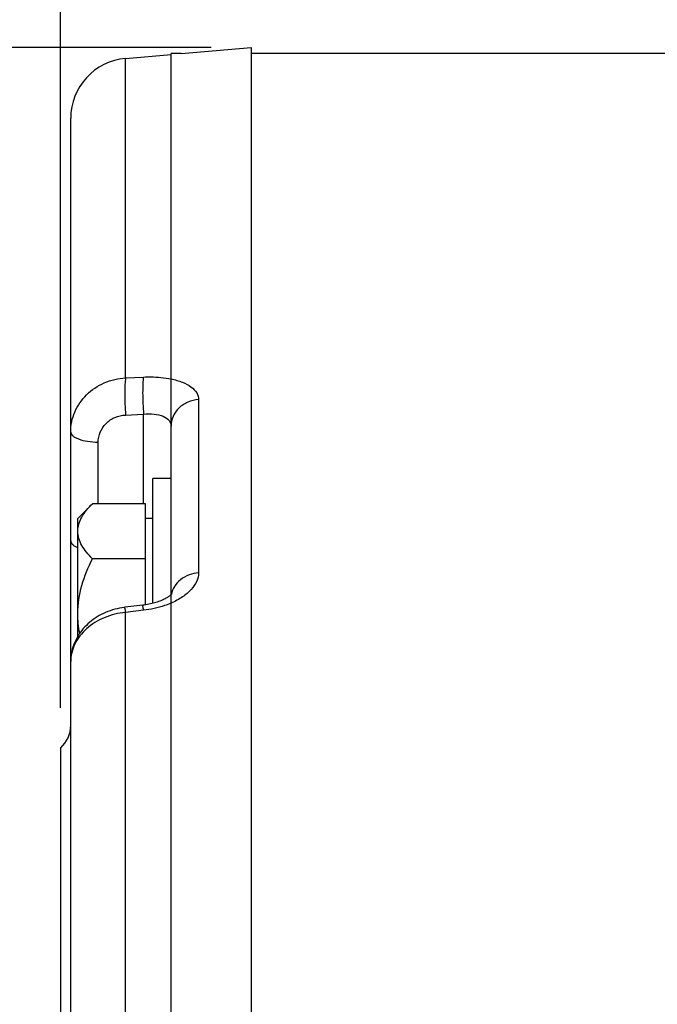
# Paper-space layout 'TAL046-8-003_1' of a CAD drawing. Units: millimetres. Extents: x 0 to 594, y 0 to 420.
# Drawn here: x 96 to 111, y 309 to 333 of the extents above; entities that cross this region are included whole.
import ezdxf

# ---------------------------------------------------------------- set-up
doc = ezdxf.new("R2010")
doc.units = ezdxf.units.MM
doc.header["$LTSCALE"] = 32.67
doc.layers.get('0').update_dxf_attribs({"linetype": 'CONTINUOUS'})
for name, color, linetype in [('02___PRT_ALL_AXES', 7, 'CONTINUOUS'), ('AXES', 7, 'CONTINUOUS'), ('SOLIDES', 7, 'CONTINUOUS')]:
    doc.layers.add(name, color=color, linetype=linetype)
doc.styles.get("Standard").update_dxf_attribs({"font": 'txt', "width": 0.85})
doc.styles.add('TEXTSTYLE_5', font='gdt', dxfattribs={"width": 0.85})
doc.dimstyles.new('DIMSTYLE_2', dxfattribs={"dimtxt": 3.5, "dimasz": 3.5, "dimexe": 1.5, "dimexo": 1, "dimgap": 0.875, "dimtad": 1, "dimdec": 4, "dimlfac": 4, "dimtxsty": 'STANDARD', "dimblk": '_FILLED', "dimblk1": '_FILLED', "dimblk2": '_FILLED', "dimcen": 0.09, "dimclrt": 5, "dimadec": 0, "dimazin": 0, "dimtp": 0.8, "dimtm": 0.8, "dimtfac": 1, "dimtdec": 4, "dimtofl": 0, "dimtmove": 0, "dimatfit": 3, "dimldrblk": '_FILLED', "dimfxl": 1, "dimtolj": 1, "dimarcsym": 0})
doc.dimstyles.new('DIMSTYLE_4', dxfattribs={"dimtxt": 3.5, "dimasz": 3.5, "dimexe": 1.5, "dimexo": 1, "dimgap": 0.875, "dimtad": 1, "dimdec": 4, "dimlfac": 4, "dimtxsty": 'STANDARD', "dimblk": '_FILLED', "dimblk1": '_FILLED', "dimblk2": '_FILLED', "dimcen": 0.09, "dimclrt": 5, "dimadec": 0, "dimazin": 0, "dimtp": 0.0001, "dimtm": 0.0001, "dimtfac": 1, "dimtdec": 4, "dimtofl": 0, "dimtmove": 0, "dimatfit": 3, "dimldrblk": '_FILLED', "dimfxl": 1, "dimtolj": 1, "dimarcsym": 0})
doc.dimstyles.new('DIMSTYLE_6', dxfattribs={"dimtxt": 3.5, "dimasz": 3.5, "dimexe": 1.5, "dimexo": 1, "dimgap": 0.875, "dimtad": 1, "dimdec": 1, "dimlfac": 4, "dimtxsty": 'STANDARD', "dimblk": '_FILLED', "dimblk1": '_FILLED', "dimblk2": '_FILLED', "dimcen": 0.09, "dimclrt": 5, "dimadec": 0, "dimazin": 0, "dimtp": 0.0001, "dimtm": 0.0001, "dimtfac": 1, "dimtdec": 1, "dimtofl": 0, "dimtmove": 0, "dimatfit": 3, "dimldrblk": '_FILLED', "dimfxl": 1, "dimtolj": 1, "dimarcsym": 0})
doc.dimstyles.new('DIMSTYLE_7', dxfattribs={"dimtxt": 3.5, "dimasz": 3.5, "dimexe": 1.5, "dimexo": 1, "dimgap": 0.875, "dimtad": 1, "dimdec": 0, "dimlfac": 4, "dimtxsty": 'STANDARD', "dimblk": '_FILLED', "dimblk1": '_FILLED', "dimblk2": '_FILLED', "dimcen": 0.09, "dimclrt": 5, "dimadec": 0, "dimazin": 0, "dimtp": 0.0001, "dimtm": 0.0001, "dimtfac": 1, "dimtdec": 0, "dimtofl": 0, "dimtmove": 0, "dimatfit": 3, "dimldrblk": '_FILLED', "dimfxl": 1, "dimtolj": 1, "dimarcsym": 0})

# ---------------------------------------------------------------- blocks, each defined once
blk = doc.blocks.new('_FILLED')
at = {"color": 0, "linetype": 'BYBLOCK'}
blk.add_solid([(0, 0), (-1, 0.2143), (-1, -0.2143)], dxfattribs=at)
blk = doc.blocks.new('*D1')
at = {"color": 2, "linetype": 'CONTINUOUS'}
for p, q in [((96.582, 354.144), (96.582, 354.769)), ((208.689, 354.144), (208.689, 354.769)), ((96.582, 316.075), (96.582, 354.144)), ((208.689, 256.345), (208.689, 354.144)), ((96.582, 353.269), (152.636, 353.269)), ((208.689, 353.269), (152.636, 353.269))]:
    blk.add_line(p, q, dxfattribs=at)
at = {"color": 2, "linetype": 'CONTINUOUS', "xscale": 3.5, "yscale": 3.5, "zscale": 3.5, "rotation": 180}
blk.add_blockref('_FILLED', (96.582, 353.269), dxfattribs=at)
at = {"color": 2, "linetype": 'CONTINUOUS', "xscale": 3.5, "yscale": 3.5, "zscale": 3.5}
blk.add_blockref('_FILLED', (208.689, 353.269), dxfattribs=at)
at = {"color": 5, "linetype": 'CONTINUOUS', "insert": (152.636, 357.644), "char_height": 3.5, "width": 8.925, "attachment_point": 2, "line_spacing_factor": 0.9}
blk.add_mtext('Xg', dxfattribs=at)
blk = doc.blocks.new('*D13')
at = {"color": 2, "linetype": 'CONTINUOUS'}
for p, q in [((147.538, 349.884), (162.804, 349.884)), ((161.304, 349.884), (161.304, 301.134)), ((161.304, 252.384), (161.304, 301.134))]:
    blk.add_line(p, q, dxfattribs=at)
at = {"color": 2, "linetype": 'CONTINUOUS', "xscale": 3.5, "yscale": 3.5, "zscale": 3.5}
for p, rotation in [((161.304, 349.884), 90), ((161.304, 252.384), 270)]:
    blk.add_blockref('_FILLED', p, dxfattribs=dict(at, rotation=rotation))
at = {"color": 5, "linetype": 'CONTINUOUS', "insert": (156.929, 301.134), "char_height": 3.5, "width": 13.3875, "attachment_point": 2, "rotation": 90, "line_spacing_factor": 0.9}
blk.add_mtext('390', dxfattribs=at)
blk = doc.blocks.new('*D18')
at = {"color": 2, "linetype": 'CONTINUOUS'}
for p, q in [((86.682, 333.835), (86.682, 339.761)), ((96.582, 316.075), (96.582, 339.761)), ((86.682, 338.261), (70.505, 338.261)), ((70.505, 338.261), (91.632, 338.261)), ((101.582, 338.261), (91.632, 338.261)), ((96.582, 338.261), (101.582, 338.261)), ((86.682, 309.439), (86.682, 330.618)), ((86.682, 297.436), (86.682, 307.381))]:
    blk.add_line(p, q, dxfattribs=at)
at = {"color": 2, "linetype": 'CONTINUOUS', "xscale": 3.5, "yscale": 3.5, "zscale": 3.5}
blk.add_blockref('_FILLED', (86.682, 338.261), dxfattribs=at)
at = {"color": 2, "linetype": 'CONTINUOUS', "xscale": 3.5, "yscale": 3.5, "zscale": 3.5, "rotation": 180}
blk.add_blockref('_FILLED', (96.582, 338.261), dxfattribs=at)
at = {"color": 5, "linetype": 'CONTINUOUS', "insert": (82.405, 342.636), "char_height": 3.5, "width": 17.85, "attachment_point": 3, "line_spacing_factor": 0.9}
blk.add_mtext('39,6', dxfattribs=at)
blk = doc.blocks.new('*D19')
at = {"color": 2, "linetype": 'CONTINUOUS'}
for p, q in [((96.582, 316.075), (96.582, 339.761)), ((146.082, 338.634), (146.082, 336.761)), ((96.582, 338.261), (121.332, 338.261)), ((146.082, 338.261), (121.332, 338.261))]:
    blk.add_line(p, q, dxfattribs=at)
at = {"color": 2, "linetype": 'CONTINUOUS', "xscale": 3.5, "yscale": 3.5, "zscale": 3.5, "rotation": 180}
blk.add_blockref('_FILLED', (96.582, 338.261), dxfattribs=at)
at = {"color": 2, "linetype": 'CONTINUOUS', "xscale": 3.5, "yscale": 3.5, "zscale": 3.5}
blk.add_blockref('_FILLED', (146.082, 338.261), dxfattribs=at)
at = {"color": 5, "linetype": 'CONTINUOUS', "insert": (121.332, 342.636), "char_height": 3.5, "width": 13.3875, "attachment_point": 2, "line_spacing_factor": 0.9}
blk.add_mtext('198', dxfattribs=at)
blk = doc.blocks.new('*D20')
at = {"color": 2, "linetype": 'CONTINUOUS'}
for p, q in [((96.582, 316.075), (96.582, 389.196)), ((354.582, 269.986), (354.582, 389.196)), ((96.582, 387.696), (225.582, 387.696)), ((354.582, 387.696), (225.582, 387.696))]:
    blk.add_line(p, q, dxfattribs=at)
at = {"color": 2, "linetype": 'CONTINUOUS', "xscale": 3.5, "yscale": 3.5, "zscale": 3.5, "rotation": 180}
blk.add_blockref('_FILLED', (96.582, 387.696), dxfattribs=at)
at = {"color": 2, "linetype": 'CONTINUOUS', "xscale": 3.5, "yscale": 3.5, "zscale": 3.5}
blk.add_blockref('_FILLED', (354.582, 387.696), dxfattribs=at)
at = {"color": 5, "linetype": 'CONTINUOUS', "insert": (225.582, 392.071), "char_height": 3.5, "width": 17.85, "attachment_point": 2, "line_spacing_factor": 0.9}
blk.add_mtext('1032', dxfattribs=at)
blk = doc.blocks.new('*D21')
at = {"color": 2, "linetype": 'CONTINUOUS'}
for p, q in [((96.582, 316.075), (96.582, 379.196)), ((341.332, 356.134), (341.332, 379.196)), ((96.582, 377.696), (218.957, 377.696)), ((341.332, 377.696), (218.957, 377.696))]:
    blk.add_line(p, q, dxfattribs=at)
at = {"color": 2, "linetype": 'CONTINUOUS', "xscale": 3.5, "yscale": 3.5, "zscale": 3.5, "rotation": 180}
blk.add_blockref('_FILLED', (96.582, 377.696), dxfattribs=at)
at = {"color": 2, "linetype": 'CONTINUOUS', "xscale": 3.5, "yscale": 3.5, "zscale": 3.5}
blk.add_blockref('_FILLED', (341.332, 377.696), dxfattribs=at)
at = {"color": 5, "linetype": 'CONTINUOUS', "insert": (218.957, 382.071), "char_height": 3.5, "width": 13.3875, "attachment_point": 2, "line_spacing_factor": 0.9}
blk.add_mtext('979', dxfattribs=at)
blk = doc.blocks.new('*D28')
at = {"color": 2, "linetype": 'CONTINUOUS'}
for p, q in [((100.332, 332.537), (41.982, 332.537)), ((43.482, 332.537), (43.482, 252.384)), ((43.482, 172.231), (43.482, 252.384)), ((100.332, 172.231), (41.982, 172.231))]:
    blk.add_line(p, q, dxfattribs=at)
at = {"color": 2, "linetype": 'CONTINUOUS', "xscale": 3.5, "yscale": 3.5, "zscale": 3.5}
for p, rotation in [((43.482, 332.537), 90), ((43.482, 172.231), 270)]:
    blk.add_blockref('_FILLED', p, dxfattribs=dict(at, rotation=rotation))
at = {"color": 5, "linetype": 'CONTINUOUS', "insert": (39.107, 252.384), "char_height": 3.5, "width": 20.3875, "attachment_point": 2, "rotation": 90, "line_spacing_factor": 0.9, "style": 'TEXTSTYLE_5'}
blk.add_mtext('{\\Fgdt;n}\\Ftxt;641', dxfattribs=at)

psp = doc.layouts.new('TAL046-8-003_1')

# ---------------------------------------------------------------- linework, layer by layer
at = {"color": 7, "linetype": 'CONTINUOUS'}
for p, q in [((99.33217, 253.400738), (99.33217, 332.384503)), ((99.58217, 332.383643), (99.33217, 332.383643)), ((101.33217, 332.53674), (101.33217, 253.337182)), ((117.58217, 332.383643), (101.33217, 332.383643)), ((96.58217, 189.692668), (96.58217, 315.074618))]:
    psp.add_line(p, q, dxfattribs=at)
at = {"layer": '02___PRT_ALL_AXES', "color": 7, "linetype": 'CONTINUOUS'}
for p in [(98.88217, 318.677864), (99.33217, 321.79308)]:
    psp.add_line(p, (98.88217, 321.79308), dxfattribs=at)
at = {"layer": 'AXES', "color": 7, "linetype": 'CONTINUOUS'}
for p, q in [((97.374583, 321.160494), (97.00717, 320.79308)), ((98.69467, 321.160494), (97.374583, 321.160494)), ((98.69467, 318.639151), (98.69467, 321.160494)), ((97.00717, 317.852922), (97.00717, 320.792972)), ((98.88217, 320.79308), (98.69467, 320.79308)), ((98.69467, 319.789287), (97.374583, 319.789287))]:
    psp.add_line(p, q, dxfattribs=at)
for points, knots in [([(97.00717, 320.47489), (97.00717, 320.535041), (97.026808, 320.65936), (97.107164, 320.835795), (97.226469, 321.004048), (97.322733, 321.108643), (97.374583, 321.160494)], [0, 0, 0, 0, 0.226462412, 0.465867865, 0.723925979, 1, 1, 1, 1]), ([(97.374583, 319.789287), (97.32274, 319.84113), (97.226463, 319.945696), (97.10718, 320.113963), (97.026867, 320.290415), (97.00717, 320.414735), (97.00717, 320.47489)], [0, 0, 0, 0, 0.276040511, 0.534089681, 0.773517214, 1, 1, 1, 1]), ([(97.00717, 318.41808), (97.00717, 318.656124), (97.082784, 319.134144), (97.267962, 319.576045), (97.374583, 319.789287)], [0, 0, 0, 0, 0.499613779, 1, 1, 1, 1])]:
    psp.add_open_spline(points, degree=3, knots=knots, dxfattribs=at)
psp.add_open_spline([(97.056507, 317.93143), (97.02443, 318.091292), (97.00717, 318.255032), (97.00717, 318.41808)], degree=3, dxfattribs=at)
at = {"layer": 'SOLIDES', "color": 7, "linetype": 'CONTINUOUS'}
for p, q in [((98.201436, 332.262844), (99.334143, 332.361943)), ((99.58217, 332.383643), (101.33217, 332.536748)), ((96.83217, 173.998733), (96.83217, 330.768546)), ((98.62592, 318.629792), (98.179799, 318.577694))]:
    psp.add_line(p, q, dxfattribs=at)
at = {"layer": 'SOLIDES', "color": 9, "linetype": 'CONTINUOUS'}
for p, q in [((98.201436, 324.299974), (98.201436, 332.262844)), ((98.201436, 324.299974), (98.647537, 324.319611)), ((100.016803, 323.758921), (100.016803, 319.435934)), ((98.201436, 323.371769), (98.647537, 323.391551)), ((98.647537, 321.160494), (98.647537, 323.391551)), ((97.516803, 321.160494), (97.516803, 322.692271)), ((98.647537, 318.502995), (98.201436, 318.450713)), ((98.201436, 258.232904), (98.201436, 318.450713))]:
    psp.add_line(p, q, dxfattribs=at)
at = {"layer": 'SOLIDES', "color": 7, "linetype": 'CONTINUOUS'}
for points in [[(99.33217, 318.892835), (99.331369, 318.892064), (99.322844, 318.884344), (99.312999, 318.875941), (99.301793, 318.866916), (99.289171, 318.857314), (99.275094, 318.847193), (99.259543, 318.836625), (99.242478, 318.825662), (99.223856, 318.814356), (99.203684, 318.802786), (99.181988, 318.791039), (99.158763, 318.779178), (99.134024, 318.767272), (99.107851, 318.75542), (99.080271, 318.743685), (99.051316, 318.73213), (99.02109, 318.720842), (98.989646, 318.709879), (98.957032, 318.699297), (98.923369, 318.689167), (98.88873, 318.67954), (98.853177, 318.67046), (98.816831, 318.66198), (98.779769, 318.654139), (98.74207, 318.646969), (98.70385, 318.64051), (98.665215, 318.63479), (98.62592, 318.629792)], [(98.179799, 318.577694), (98.162433, 318.575577), (98.103229, 318.567014), (98.044316, 318.556403), (97.985715, 318.543735), (97.92754, 318.529018), (97.87, 318.512295), (97.813147, 318.493576), (97.757042, 318.472872), (97.701898, 318.450253), (97.647775, 318.425742), (97.594723, 318.399359), (97.542931, 318.371194), (97.492452, 318.341283), (97.443338, 318.309654), (97.395753, 318.276419), (97.349752, 318.241629), (97.305374, 318.20532), (97.262746, 318.167613), (97.221929, 318.128582), (97.18294, 318.088263), (97.145834, 318.046732), (97.110651, 318.004056), (97.077426, 317.960292), (97.046201, 317.915522), (97.01701, 317.869816), (96.989884, 317.823246), (96.964859, 317.775905), (96.941963, 317.727882), (96.921212, 317.679248), (96.90262, 317.630089), (96.886203, 317.580497), (96.871967, 317.530554), (96.859913, 317.480335), (96.850039, 317.429929), (96.842342, 317.379426), (96.836811, 317.32891), (96.833429, 317.278475), (96.83217, 317.223495)]]:
    psp.add_lwpolyline(points, dxfattribs=at)
for centre, radius, start, end in [((98.33217, 330.768552), 1.5, 95, 180), ((96.08217, 315.633643), 0.75, 311.8103149, 360)]:
    psp.add_arc(centre, radius, start, end, dxfattribs=at)
at = {"layer": 'SOLIDES', "color": 9, "linetype": 'CONTINUOUS'}
for points, knots in [([(96.83217, 322.94781), (96.83217, 323.117675), (96.90292, 323.464145), (97.20635, 323.902862), (97.659954, 324.204686), (98.019226, 324.288782), (98.201436, 324.299974)], [0, 0, 0, 0, 0.241654159, 0.487309142, 0.740295636, 1, 1, 1, 1]), ([(98.201436, 324.299974), (98.191909, 324.246367), (98.181793, 324.115241), (98.175374, 323.805558), (98.186602, 323.549897), (98.201436, 323.371769)], [0, 0, 0, 0, 0.17571185, 0.423157775, 1, 1, 1, 1]), ([(98.647537, 324.319611), (98.63802, 324.26599), (98.627909, 324.134863), (98.621495, 323.825229), (98.632713, 323.569628), (98.647537, 323.391551)], [0, 0, 0, 0, 0.175776944, 0.423231658, 1, 1, 1, 1]), ([(98.647537, 324.319611), (98.707693, 324.322258), (98.936681, 324.32612), (99.166774, 324.305873), (99.332178, 324.271902)], [0, 0, 0, 0, 0.262864822, 1, 1, 1, 1]), ([(99.332178, 324.271902), (99.429651, 324.251883), (99.606056, 324.20289), (99.828953, 324.088739), (99.979494, 323.940662), (100.016802, 323.815846), (100.016803, 323.758921)], [0, 0, 0, 0, 0.326004913, 0.596273253, 0.813503133, 1, 1, 1, 1]), ([(100.016803, 323.758921), (99.925578, 323.751803), (99.746679, 323.707965), (99.520597, 323.558898), (99.36834, 323.344781), (99.33217, 323.175211), (99.33217, 323.09264)], [0, 0, 0, 0, 0.263004156, 0.518030561, 0.762668039, 1, 1, 1, 1]), ([(97.516803, 322.692271), (97.516804, 322.778721), (97.551486, 322.954235), (97.702803, 323.17679), (97.930378, 323.327984), (98.110516, 323.367735), (98.201436, 323.371769)], [0, 0, 0, 0, 0.244624222, 0.490910711, 0.742474023, 1, 1, 1, 1]), ([(98.647537, 323.391551), (98.735815, 323.402008), (98.902467, 323.406242), (99.125199, 323.360633), (99.268264, 323.268595), (99.323855, 323.169735), (99.332169, 323.11799), (99.33217, 323.09264)], [0, 0, 0, 0, 0.321508662, 0.597574366, 0.814657212, 0.908319339, 1, 1, 1, 1]), ([(96.83217, 322.94781), (96.83217, 322.931471), (96.843302, 322.895125), (96.885415, 322.849138), (96.949121, 322.807578), (97.070497, 322.754839), (97.262605, 322.709883), (97.427655, 322.694938), (97.516803, 322.692271)], [0, 0, 0, 0, 0.063505846, 0.140597871, 0.238091117, 0.357392743, 0.653330458, 1, 1, 1, 1]), ([(96.83217, 320.231759), (96.83217, 320.198927), (96.867288, 320.1461), (96.935397, 320.099739), (96.98135, 320.077616), (97.007025, 320.067124)], [0, 0, 0, 0, 0.393934835, 0.667211234, 1, 1, 1, 1]), ([(100.016803, 319.435934), (100.016802, 319.364995), (99.979841, 319.211793), (99.835003, 319.006178), (99.613274, 318.822684), (99.431988, 318.726335), (99.332305, 318.682966)], [0, 0, 0, 0, 0.199091623, 0.427486594, 0.694907249, 1, 1, 1, 1]), ([(100.016803, 319.435934), (99.85713, 319.424231), (99.61784, 319.339855), (99.407407, 319.110694), (99.352173, 318.970638), (99.339993, 318.900525)], [0, 0, 0, 0, 0.522806176, 0.767616938, 1, 1, 1, 1]), ([(98.647537, 318.502995), (98.644963, 318.521241), (98.640384, 318.552689), (98.63481, 318.589252), (98.630974, 318.610165), (98.629093, 318.620997), (98.627384, 318.62578), (98.626665, 318.62988), (98.62592, 318.629792)], [0, 0, 0, 0, 0.429119059, 0.742702103, 0.853934298, 0.933992082, 0.982511052, 1, 1, 1, 1]), ([(99.332305, 318.682966), (99.280144, 318.660273), (99.059392, 318.575025), (98.825919, 318.5239), (98.647537, 318.502995)], [0, 0, 0, 0, 0.240534914, 1, 1, 1, 1]), ([(98.201436, 318.450713), (98.019307, 318.433453), (97.666518, 318.347735), (97.216898, 318.074336), (96.908647, 317.686199), (96.83217, 317.373017), (96.83217, 317.223624)], [0, 0, 0, 0, 0.274441351, 0.535297253, 0.775891339, 1, 1, 1, 1]), ([(98.201436, 318.450713), (98.19886, 318.468984), (98.194275, 318.500477), (98.188695, 318.537094), (98.184855, 318.558037), (98.182974, 318.568886), (98.181262, 318.573674), (98.180546, 318.577782), (98.179799, 318.577694)], [0, 0, 0, 0, 0.429112521, 0.742700658, 0.853936351, 0.933996638, 0.982516057, 1, 1, 1, 1])]:
    psp.add_open_spline(points, degree=3, knots=knots, dxfattribs=at)

# ---------------------------------------------------------------- dimensions: what is measured, and where the dimension line sits
at = {"color": 2, "linetype": 'CONTINUOUS'}
for base, p1, p2, dimstyle, picture, middle in [((354.58217, 387.696143), (96.58217, 315.074626), (354.58217, 268.985816), 'DIMSTYLE_4', '*D20', (225.954043, 387.696143)), ((341.33217, 377.696143), (96.58217, 315.074626), (341.33217, 355.133643), 'DIMSTYLE_4', '*D21', (218.957168, 377.696143)), ((96.58217, 338.261224), (86.68217, 296.436143), (96.58217, 315.074626), 'DIMSTYLE_6', '*D18', (76.454775, 338.261224)), ((146.08217, 338.261224), (96.58217, 315.074626), (146.08217, 335.761224), 'DIMSTYLE_4', '*D19', (121.797014, 338.261224))]:
    dim = psp.add_linear_dim(base=base, p1=p1, p2=p2, dimstyle=dimstyle, dxfattribs=at)
    dim.commit()
    dim.dimension.update_dxf_attribs({"geometry": picture, "text_midpoint": middle, "dimtype": 160})
for base, p1, p2, angle, text, dimstyle, picture, middle in [((96.58217, 353.269349), (208.689388, 255.345222), (96.58217, 315.074626), 180, 'Xg', 'DIMSTYLE_2', '*D1', (152.63578, 353.269349)), ((43.48217, 172.230538), (101.33217, 332.536748), (101.33217, 172.230538), 270, '%%c<>', 'DIMSTYLE_7', '*D28', (43.48217, 252.383643))]:
    dim = psp.add_linear_dim(base=base, p1=p1, p2=p2, angle=angle, text=text, dimstyle=dimstyle, dxfattribs=at)
    dim.commit()
    dim.dimension.update_dxf_attribs({"geometry": picture, "text_midpoint": middle, "dimtype": 160})
dim = psp.add_linear_dim(base=(161.304073, 349.883643), p1=(83.8184, 252.383643), p2=(146.53777, 349.883643), angle=90, dimstyle='DIMSTYLE_4', dxfattribs=at)
dim.commit()
dim.dimension.update_dxf_attribs({"geometry": '*D13', "text_midpoint": (161.304073, 301.133645), "dimtype": 160})

doc.saveas('drawing.dxf')
